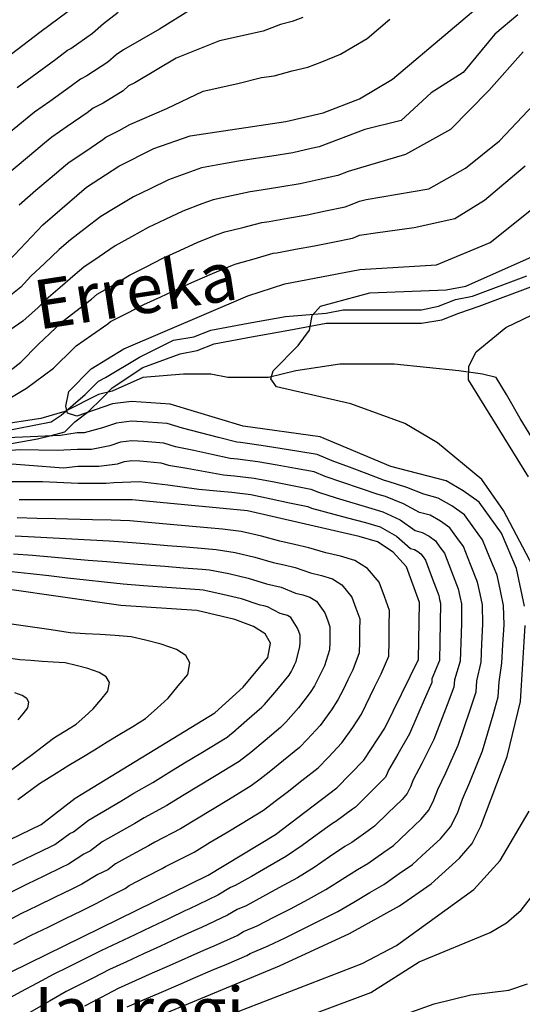
# Model space of a CAD drawing. Units: metres. Extents: x 549035 to 555935, y 4791282 to 4795935.
# Drawn here: x 550368 to 550516, y 4792318 to 4792607 of the extents above; entities that cross this region are included whole.
import ezdxf

# ---------------------------------------------------------------- set-up
doc = ezdxf.new("R2010")
doc.units = ezdxf.units.M
doc.header["$LTSCALE"] = 5
doc.header["$MEASUREMENT"] = 0
doc.linetypes.add('CONTINUA', pattern=[0])
for name, color, linetype in [('00_Agua', 150, 'CONTINUOUS'), ('00_CN25', 251, 'CONTINUOUS'), ('00_CN5', 253, 'CONTINUOUS'), ('00_Ord', 252, 'CONTINUOUS'), ('00_txt', 252, 'CONTINUA')]:
    doc.layers.add(name, color=color, linetype=linetype)
doc.styles.get("Standard").update_dxf_attribs({"font": 'ARIAL.TTF'})

msp = doc.modelspace()

# ---------------------------------------------------------------- linework, layer by layer
at = {"layer": '00_Agua'}
for points in [[(550574, 4792325, 0), (550564, 4792341, 0), (550553, 4792364, 0), (550550, 4792381, 0), (550545, 4792405, 0), (550542, 4792428, 0), (550542, 4792440, 0), (550539, 4792450, 0), (550533, 4792463, 0), (550523, 4792477, 0), (550515, 4792490, 0), (550511, 4792497, 0), (550508, 4792502, 0), (550504, 4792503, 0), (550497, 4792504, 0), (550478, 4792506, 0), (550462, 4792506, 0), (550449, 4792504, 0), (550441, 4792502, 0), (550429, 4792502, 0), (550424, 4792503, 0), (550416, 4792503, 0), (550404, 4792502, 0), (550395, 4792498, 0)], [(550395, 4792498, 0), (550391, 4792497, 0), (550381, 4792492, 0), (550374, 4792490, 0)], [(550374, 4792490, 0), (550361, 4792488, 0)]]:
    msp.add_polyline3d(points, dxfattribs=at)
at = {"layer": '00_CN25'}
for points in [[(550362.85, 4792534.67, 100), (550374.56, 4792546.99, 100), (550387.47, 4792558.12, 100), (550396.89, 4792564.24, 100), (550407.21, 4792569.44, 100), (550417.92, 4792573.17, 100), (550446.05, 4792577.37, 100), (550457.1, 4792579.96, 100), (550467.75, 4792584.07, 100), (550477.52, 4792589.84, 100), (550511.42, 4792618.62, 100)], [(550361.88, 4792594.8, 125), (550373.72, 4792603.69, 125), (550384.64, 4792611.87, 125)], [(550516.35, 4792434.71, 75), (550513.93, 4792445.83, 75), (550509.56, 4792456.23, 75), (550502.93, 4792465.37, 75), (550498.29, 4792468.71, 75), (550493.3, 4792471.59, 75), (550477, 4792475.87, 75), (550456.22, 4792484.53, 75), (550433.56, 4792487.76, 75), (550412.06, 4792494.21, 75), (550400.65, 4792494.95, 75), (550395.1, 4792494.28, 75), (550384.56, 4792490.69, 75), (550381.8, 4792491.54, 75), (550381.31, 4792493.63, 75), (550382.26, 4792497.95, 75), (550388.81, 4792504.58, 75), (550398.43, 4792510.53, 75), (550434.91, 4792526.08, 75), (550445.81, 4792529.58, 75), (550467.84, 4792533.87, 75), (550490.46, 4792535.19, 75), (550506.22, 4792541.8, 75), (550523.78, 4792555.84, 75)], [(550354.56, 4792321.82, 100), (550423.21, 4792355.5, 100), (550443.05, 4792367.48, 100), (550461.06, 4792381.23, 100), (550469, 4792389.33, 100), (550475.26, 4792398.82, 100), (550485.13, 4792419.04, 100), (550485.4, 4792435.84, 100), (550481.55, 4792446.33, 100), (550477.68, 4792450.58, 100), (550473.06, 4792453.62, 100), (550467.68, 4792455.2, 100), (550434.79, 4792462.83, 100), (550400.9, 4792466.07, 100), (550385.11, 4792466.04, 100), (550367.56, 4792466, 100)], [(550358.81, 4792363.07, 125), (550374.13, 4792370.42, 125), (550384.11, 4792378.2, 125), (550425.18, 4792403.33, 125), (550433.56, 4792410.88, 125), (550440.78, 4792419.58, 125), (550441.53, 4792423.79, 125), (550439.98, 4792426.58, 125), (550436.56, 4792428.78, 125), (550431.03, 4792430.75, 125), (550419.9, 4792433.45, 125), (550397.53, 4792434.94, 125), (550346.93, 4792442.13, 125)], [(550401.93, 4792311.26, 75), (550444.18, 4792328.79, 75), (550464.84, 4792338.33, 75), (550479.56, 4792346.54, 75), (550488.89, 4792353, 75), (550497.23, 4792360.48, 75), (550500.93, 4792364.83, 75), (550503.43, 4792369.91, 75), (550511.17, 4792390.5, 75), (550515.15, 4792406.66, 75), (550516.54, 4792429.03, 75)]]:
    msp.add_polyline3d(points, dxfattribs=at)
at = {"layer": '00_CN5'}
for points in [[(550451.06, 4792608, 110), (550447.97, 4792606.83, 110), (550444.56, 4792606.01, 110), (550439.43, 4792604, 110), (550426.59, 4792601.16, 110), (550413.77, 4792596.01, 110), (550401.65, 4792588.83, 110), (550399.81, 4792587.87, 110), (550398.18, 4792586.41, 110), (550392.31, 4792582.8, 110), (550389.38, 4792581.33, 110), (550387.61, 4792580.01, 110), (550381.76, 4792575.9, 110), (550377.23, 4792572.79, 110), (550375.06, 4792571.04, 110), (550370.63, 4792567.28, 110), (550362.22, 4792560.2, 110)], [(550514.34, 4792608.82, 95), (550507.63, 4792603.12, 95), (550498.28, 4792591.86, 95), (550488.84, 4792585.82, 95), (550480.04, 4792577.75, 95), (550469.31, 4792575.07, 95), (550455.91, 4792569.98, 95), (550453.52, 4792569.44, 95), (550448.16, 4792568.23, 95), (550441.96, 4792567.25, 95), (550436.54, 4792566.4, 95), (550432.18, 4792565.75, 95), (550426.68, 4792564.74, 95), (550421.31, 4792563.75, 95), (550416.91, 4792562.2, 95), (550411.53, 4792560.24, 95), (550406.18, 4792557.62, 95), (550401.23, 4792555.21, 95), (550396.39, 4792552.28, 95), (550391.68, 4792549.45, 95), (550387.02, 4792545.87, 95), (550382.68, 4792542.57, 95), (550379.35, 4792539.69, 95), (550375.05, 4792535.59, 95), (550371.06, 4792531.83, 95), (550368.05, 4792528.66, 95), (550364.16, 4792525.53, 95)], [(550418.05, 4792610.29, 115), (550408.93, 4792604.58, 115), (550398.31, 4792598.48, 115), (550396.13, 4792597.08, 115), (550393.67, 4792594.88, 115), (550387.56, 4792590.87, 115), (550385.63, 4792589.87, 115), (550382.98, 4792587.91, 115), (550376.59, 4792583.29, 115), (550372.11, 4792580.12, 115), (550368.89, 4792577.5, 115), (550364.5, 4792573.83, 115)], [(550367, 4792587.46, 120), (550371.43, 4792590.7, 120), (550378.35, 4792595.79, 120), (550381.88, 4792598.42, 120), (550382.85, 4792598.91, 120), (550389.15, 4792603.37, 120), (550392.43, 4792606.29, 120), (550396.77, 4792609.58, 120)], [(550367.56, 4792552.9, 105), (550368.41, 4792553.58, 105), (550372.56, 4792557.16, 105), (550376.77, 4792560.71, 105), (550381.28, 4792564.58, 105), (550382.35, 4792565.45, 105), (550386.92, 4792568.5, 105), (550392.25, 4792572.12, 105), (550393.13, 4792572.78, 105), (550397.06, 4792574.75, 105), (550400.22, 4792576.53, 105), (550411.09, 4792581.19, 105), (550421.79, 4792586.32, 105), (550431.93, 4792588.61, 105), (550438.9, 4792590.32, 105), (550442.68, 4792590.84, 105), (550447.97, 4792592.32, 105), (550452.54, 4792593.4, 105), (550456.65, 4792594.96, 105), (550462.18, 4792597.2, 105), (550465.97, 4792599.45, 105), (550470.01, 4792601.83, 105), (550473.35, 4792604.66, 105), (550476.71, 4792607.51, 105)], [(550515.9, 4792597.9, 90), (550505.81, 4792586.49, 90), (550494.51, 4792575.07, 90), (550481.3, 4792567.69, 90), (550464.47, 4792562.7, 90), (550461.4, 4792561.53, 90), (550455.64, 4792560.25, 90), (550450.27, 4792559.08, 90), (550444.28, 4792558.09, 90), (550438.85, 4792557.19, 90), (550435.56, 4792556.7, 90), (550430.06, 4792555.49, 90), (550424.68, 4792554.33, 90), (550421.41, 4792553.17, 90), (550415.81, 4792551.04, 90), (550410.56, 4792548.54, 90), (550405.59, 4792546.2, 90), (550400.68, 4792543.45, 90), (550395.9, 4792540.79, 90), (550391.14, 4792537.57, 90), (550386.61, 4792534.55, 90), (550384.13, 4792532.4, 90), (550379.66, 4792528.57, 90), (550375.51, 4792525.03, 90), (550373.23, 4792522.63, 90), (550368.68, 4792518.62, 90), (550346.05, 4792503, 90)], [(550358.61, 4792499.2, 85), (550368.05, 4792506.58, 85), (550373.18, 4792511.74, 85), (550378.43, 4792516.62, 85), (550379.93, 4792518.2, 85), (550384.27, 4792521.53, 85), (550388.9, 4792525.11, 85), (550390.56, 4792526.54, 85), (550395.25, 4792529.26, 85), (550400.11, 4792532.15, 85), (550405, 4792534.63, 85), (550409.93, 4792537.17, 85), (550414.93, 4792539.46, 85), (550420.16, 4792541.84, 85), (550425.91, 4792544.13, 85), (550428.1, 4792544.91, 85), (550433.42, 4792546.25, 85), (550439, 4792547.66, 85), (550441.17, 4792547.99, 85), (550446.56, 4792548.94, 85), (550452.38, 4792549.95, 85), (550457.76, 4792551.08, 85), (550463.55, 4792552.3, 85), (550465.59, 4792553.09, 85), (550467.81, 4792553.95, 85), (550469.75, 4792554.44, 85), (550488.21, 4792557.62, 85), (550498.91, 4792563.66, 85), (550508.97, 4792571.71, 85), (550519.04, 4792582.45, 85)], [(550355.22, 4792490.28, 80), (550369.75, 4792498.92, 80), (550377.72, 4792504.83, 80), (550383.61, 4792510.59, 80), (550384.38, 4792511.4, 80), (550388.88, 4792514.5, 80), (550393.67, 4792517.82, 80), (550394.5, 4792518.54, 80), (550399.36, 4792520.96, 80), (550404.31, 4792523.49, 80), (550409.3, 4792525.82, 80), (550414.31, 4792528.16, 80), (550419.31, 4792530.38, 80), (550424.46, 4792532.66, 80), (550430.41, 4792535.11, 80), (550431.51, 4792535.5, 80), (550436.78, 4792537, 80), (550442.4, 4792538.62, 80), (550443.48, 4792538.78, 80), (550448.89, 4792539.78, 80), (550454.48, 4792540.8, 80), (550459.88, 4792541.9, 80), (550465.68, 4792543.08, 80), (550466.71, 4792543.49, 80), (550467.81, 4792543.91, 80), (550473.16, 4792544.71, 80), (550483.81, 4792546.2, 80), (550495.77, 4792548.88, 80), (550504.56, 4792554.25, 80), (550516.53, 4792564.33, 80)], [(550520.68, 4792442.98, 70), (550510.11, 4792462.92, 70), (550503.79, 4792472.04, 70), (550490.68, 4792482.8, 70), (550481.11, 4792488.46, 70), (550465.18, 4792494.25, 70), (550443.38, 4792499.34, 70), (550441.68, 4792501.67, 70), (550442.36, 4792503.98, 70), (550449.68, 4792511.48, 70), (550453, 4792515.98, 70), (550453.79, 4792520.29, 70), (550456.3, 4792523.01, 70), (550470.81, 4792527.01, 70), (550493.31, 4792527.83, 70), (550499.01, 4792528.95, 70), (550524.81, 4792540.41, 70)], [(550517.53, 4792472.78, 65), (550499.81, 4792501.33, 65), (550499.97, 4792505.42, 65), (550502.13, 4792509.55, 65), (550510.86, 4792516.78, 65), (550526.17, 4792524.13, 65)], [(550399.36, 4792316.76, 80), (550404.42, 4792318.92, 80), (550409.46, 4792321.09, 80), (550414.53, 4792323.28, 80), (550419.56, 4792325.45, 80), (550424.63, 4792327.61, 80), (550428.68, 4792329.29, 80), (550434.64, 4792331.91, 80), (550435.56, 4792332.48, 80), (550440.93, 4792334.7, 80), (550445.86, 4792337.11, 80), (550450.8, 4792339.51, 80), (550455.93, 4792342.05, 80), (550461.35, 4792344.82, 80), (550466.06, 4792347.62, 80), (550470.79, 4792350.44, 80), (550474.9, 4792352.73, 80), (550479.48, 4792355.99, 80), (550483.31, 4792358.65, 80), (550487.35, 4792362.36, 80), (550491.56, 4792366.25, 80), (550494.54, 4792369.73, 80), (550496.56, 4792373.79, 80), (550498.09, 4792377.91, 80), (550500.25, 4792382.95, 80), (550503.97, 4792392.16, 80), (550505.51, 4792397.42, 80), (550507.05, 4792402.69, 80), (550508.6, 4792408.04, 80), (550508.89, 4792412.44, 80), (550509.68, 4792417.91, 80), (550509.96, 4792423.4, 80), (550510.29, 4792429.23, 80), (550510.16, 4792434.94, 80), (550509.22, 4792439.24, 80), (550508.23, 4792443.83, 80), (550506.14, 4792448.91, 80), (550503.93, 4792454.25, 80), (550501.36, 4792457.8, 80), (550498.66, 4792461.57, 80), (550494.93, 4792464.24, 80), (550490.93, 4792466.54, 80), (550486.68, 4792467.66, 80), (550481.66, 4792469.62, 80), (550476.18, 4792471.41, 80), (550475.13, 4792471.73, 80), (550470, 4792473.66, 80), (550464.85, 4792475.61, 80), (550459.72, 4792477.54, 80), (550455.3, 4792479.41, 80), (550449.86, 4792480.26, 80), (550444.43, 4792481.13, 80), (550438.86, 4792482.04, 80), (550432.72, 4792482.87, 80), (550431.63, 4792482.99, 80), (550426.31, 4792484.34, 80), (550421.01, 4792485.71, 80), (550415.68, 4792487.08, 80), (550411.13, 4792488.45, 80), (550405.43, 4792488.87, 80), (550400.68, 4792489.17, 80), (550396.26, 4792488.62, 80), (550392.09, 4792487.2, 80), (550386.71, 4792485.75, 80), (550384.67, 4792485.75, 80), (550379.79, 4792484.96, 80), (550357.26, 4792484, 80)], [(550386.93, 4792317.09, 85), (550391.8, 4792319.65, 85), (550396.81, 4792322.26, 85), (550406.84, 4792326.73, 85), (550411.88, 4792328.96, 85), (550421.92, 4792333.42, 85), (550424.96, 4792334.7, 85), (550431.78, 4792337.8, 85), (550433.66, 4792338.95, 85), (550437.68, 4792340.62, 85), (550442.56, 4792343.12, 85), (550447.43, 4792345.65, 85), (550452.71, 4792348.41, 85), (550457.86, 4792351.32, 85), (550467.13, 4792357.2, 85), (550470.18, 4792358.91, 85), (550474.88, 4792362.29, 85), (550477.75, 4792364.29, 85), (550481.75, 4792368.05, 85), (550485.93, 4792372.01, 85), (550488.15, 4792374.62, 85), (550489.67, 4792377.66, 85), (550490.81, 4792380.75, 85), (550493.18, 4792385.69, 85), (550496.8, 4792393.83, 85), (550498.55, 4792399, 85), (550500.31, 4792404.19, 85), (550502.06, 4792409.45, 85), (550502.29, 4792412.74, 85), (550503.55, 4792418.19, 85), (550503.78, 4792423.67, 85), (550504.04, 4792429.42, 85), (550503.96, 4792435.16, 85), (550503.27, 4792438.38, 85), (550502.53, 4792441.83, 85), (550500.47, 4792446.94, 85), (550498.34, 4792452.26, 85), (550496.41, 4792454.94, 85), (550494.38, 4792457.75, 85), (550491.56, 4792459.75, 85), (550488.59, 4792461.49, 85), (550485.4, 4792462.33, 85), (550480.67, 4792464.86, 85), (550475.42, 4792466.96, 85), (550473.27, 4792467.59, 85), (550468.06, 4792469.36, 85), (550462.89, 4792471.12, 85), (550457.68, 4792472.88, 85), (550454.38, 4792474.29, 85), (550448.96, 4792475.24, 85), (550443.56, 4792476.2, 85), (550437.84, 4792477.25, 85), (550431.86, 4792478, 85), (550429.68, 4792478.2, 85), (550424.31, 4792479.36, 85), (550418.97, 4792480.51, 85), (550413.63, 4792481.66, 85), (550410.18, 4792482.7, 85), (550404.3, 4792483.16, 85), (550400.75, 4792483.4, 85), (550397.42, 4792482.99, 85), (550394.3, 4792481.91, 85), (550388.89, 4792480.83, 85), (550384.78, 4792480.83, 85), (550378.75, 4792480.5, 85), (550367.91, 4792480.75, 85), (550337.25, 4792478.44, 85)], [(550360.31, 4792476.98, 90), (550380.63, 4792475.46, 90), (550384.89, 4792475.9, 90), (550391.06, 4792475.9, 90), (550396.5, 4792476.63, 90), (550398.56, 4792477.34, 90), (550400.8, 4792477.62, 90), (550403.16, 4792477.46, 90), (550409.27, 4792476.95, 90), (550411.55, 4792476.25, 90), (550416.93, 4792475.32, 90), (550422.31, 4792474.37, 90), (550427.72, 4792473.42, 90), (550431.02, 4792473.12, 90), (550436.81, 4792472.44, 90), (550442.67, 4792471.28, 90), (550448.06, 4792470.21, 90), (550453.43, 4792469.16, 90), (550455.67, 4792468.24, 90), (550460.91, 4792466.63, 90), (550471.41, 4792463.45, 90), (550474.63, 4792462.51, 90), (550479.68, 4792460.09, 90), (550484.1, 4792457, 90), (550486.25, 4792456.44, 90), (550488.23, 4792455.29, 90), (550490.09, 4792453.95, 90), (550491.43, 4792452.07, 90), (550492.75, 4792450.29, 90), (550494.81, 4792444.95, 90), (550496.81, 4792439.83, 90), (550497.31, 4792437.54, 90), (550497.78, 4792435.38, 90), (550497.79, 4792429.62, 90), (550497.56, 4792423.96, 90), (550497.41, 4792418.48, 90), (550495.68, 4792413.04, 90), (550495.55, 4792410.83, 90), (550493.56, 4792405.69, 90), (550489.61, 4792395.49, 90), (550486.13, 4792388.42, 90), (550483.55, 4792383.62, 90), (550482.78, 4792381.55, 90), (550481.77, 4792379.53, 90), (550480.29, 4792377.79, 90), (550476.13, 4792373.75, 90), (550472.18, 4792369.94, 90), (550470.27, 4792368.61, 90), (550465.53, 4792365.11, 90), (550463.46, 4792363.95, 90), (550458.93, 4792360.88, 90), (550454.39, 4792357.8, 90), (550449.48, 4792354.76, 90), (550444.06, 4792351.76, 90), (550439.25, 4792349.15, 90), (550434.42, 4792346.53, 90), (550431.75, 4792345.41, 90), (550428.93, 4792343.7, 90), (550421.25, 4792340.08, 90), (550419.21, 4792339.25, 90), (550414.21, 4792336.95, 90), (550409.22, 4792334.66, 90), (550404.22, 4792332.36, 90), (550399.23, 4792330.05, 90), (550394.23, 4792327.76, 90), (550389.26, 4792325.2, 90), (550384.36, 4792322.7, 90), (550381.41, 4792321.25, 90), (550376.51, 4792318.38, 90), (550367.03, 4792312.88, 90)], [(550360.81, 4792471.44, 95), (550374.5, 4792471.44, 95), (550385, 4792470.96, 95), (550393.22, 4792470.96, 95), (550395.5, 4792471.12, 95), (550403.05, 4792471.45, 95), (550411.31, 4792470.44, 95), (550420.51, 4792469.17, 95), (550425.78, 4792468.65, 95), (550430.16, 4792468.24, 95), (550435.81, 4792467.63, 95), (550441.78, 4792466.34, 95), (550447.16, 4792465.19, 95), (550452.53, 4792464.04, 95), (550453.64, 4792463.58, 95), (550464.23, 4792460.74, 95), (550469.55, 4792459.33, 95), (550473.81, 4792458.07, 95), (550478.68, 4792455.33, 95), (550482.81, 4792451.66, 95), (550483.9, 4792451.38, 95), (550484.89, 4792450.8, 95), (550485.81, 4792450.13, 95), (550486.5, 4792449.2, 95), (550487.15, 4792448.3, 95), (550489.16, 4792442.98, 95), (550491.1, 4792437.83, 95), (550491.34, 4792436.69, 95), (550491.56, 4792435.62, 95), (550491.54, 4792429.83, 95), (550491.4, 4792424.25, 95), (550491.27, 4792418.75, 95), (550489.06, 4792413.33, 95), (550489.02, 4792412.24, 95), (550486.81, 4792407.19, 95), (550482.43, 4792397.15, 95), (550479.06, 4792391.16, 95), (550476.27, 4792386.46, 95), (550475.89, 4792385.44, 95), (550475.38, 4792384.42, 95), (550474.64, 4792383.55, 95), (550470.52, 4792379.45, 95), (550466.61, 4792375.58, 95), (550465.66, 4792374.91, 95), (550460.81, 4792371.29, 95), (550459.81, 4792370.71, 95), (550455.35, 4792367.51, 95), (550450.9, 4792364.3, 95), (550446.27, 4792361.12, 95), (550440.68, 4792357.9, 95), (550435.93, 4792355.16, 95), (550431.17, 4792352.44, 95), (550429.81, 4792351.87, 95), (550426.06, 4792349.61, 95), (550417.53, 4792345.49, 95), (550416.51, 4792345.07, 95), (550411.54, 4792342.7, 95), (550406.56, 4792340.34, 95), (550401.6, 4792337.99, 95), (550396.65, 4792335.62, 95), (550391.68, 4792333.26, 95), (550386.71, 4792330.78, 95), (550381.8, 4792328.32, 95), (550377.85, 4792326.37, 95), (550372.93, 4792323.73, 95), (550368.09, 4792321.15, 95), (550363.26, 4792318.55, 95)], [(550366.06, 4792335.17, 105), (550371.18, 4792337.82, 105), (550376.14, 4792340.23, 105), (550381.06, 4792342.63, 105), (550386.11, 4792345.09, 105), (550390.06, 4792347.04, 105), (550394.88, 4792349.65, 105), (550398.81, 4792351.58, 105), (550399.93, 4792352.46, 105), (550404.84, 4792354.99, 105), (550409.73, 4792357.5, 105), (550410.68, 4792358.07, 105), (550419.15, 4792362.33, 105), (550423.84, 4792365.19, 105), (550428.55, 4792368.03, 105), (550433.26, 4792370.87, 105), (550439.47, 4792374.65, 105), (550442.96, 4792377.3, 105), (550446.46, 4792379.98, 105), (550450.78, 4792383.38, 105), (550455.56, 4792387.16, 105), (550458.64, 4792390.29, 105), (550462.6, 4792394.48, 105), (550465.77, 4792399.04, 105), (550468.35, 4792402.96, 105), (550472.21, 4792410.87, 105), (550474.14, 4792414.83, 105), (550476.41, 4792420, 105), (550476.46, 4792424.38, 105), (550476.54, 4792428.79, 105), (550476.61, 4792433.44, 105), (550475.09, 4792437.55, 105), (550473.54, 4792441.83, 105), (550470.15, 4792445.78, 105), (550466.43, 4792448.2, 105), (550462.15, 4792449.46, 105), (550457.85, 4792450.45, 105), (550452.88, 4792451.9, 105), (550448.59, 4792452.9, 105), (550444.31, 4792453.88, 105), (550438.92, 4792455.28, 105), (550432.93, 4792456.67, 105), (550427.42, 4792457.37, 105), (550423.04, 4792457.79, 105), (550417.56, 4792458.28, 105), (550412.06, 4792458.76, 105), (550406.6, 4792459.25, 105), (550400.21, 4792459.83, 105), (550394.72, 4792459.99, 105), (550389.23, 4792460.12, 105), (550378.26, 4792460.42, 105), (550372.78, 4792460.57, 105), (550367.01, 4792460.71, 105)], [(550366.46, 4792455.42, 110), (550372.16, 4792455.12, 110), (550377.63, 4792454.83, 110), (550383.1, 4792454.51, 110), (550394.06, 4792453.91, 110), (550399.55, 4792453.61, 110), (550405.81, 4792453.08, 110), (550411.29, 4792452.62, 110), (550416.78, 4792452.16, 110), (550422.25, 4792451.7, 110), (550425.54, 4792451.38, 110), (550431.14, 4792450.51, 110), (550436.93, 4792449.15, 110), (550442.38, 4792447.61, 110), (550445.56, 4792446.87, 110), (550448.8, 4792446.12, 110), (550453.39, 4792444.49, 110), (550456.6, 4792443.75, 110), (550459.81, 4792442.79, 110), (550462.6, 4792440.98, 110), (550465.54, 4792437.32, 110), (550466.68, 4792434.12, 110), (550467.84, 4792431.03, 110), (550467.79, 4792427.54, 110), (550467.72, 4792424.24, 110), (550467.68, 4792420.95, 110), (550465.8, 4792416.01, 110), (550464.35, 4792413.04, 110), (550462.91, 4792410.08, 110), (550461.43, 4792407.12, 110), (550459.52, 4792404.17, 110), (550456.21, 4792399.63, 110), (550452.36, 4792395.44, 110), (550450.06, 4792393.08, 110), (550445.4, 4792389.29, 110), (550441.15, 4792385.82, 110), (550438.53, 4792383.8, 110), (550435.91, 4792381.82, 110), (550429.18, 4792377.73, 110), (550419.78, 4792372.03, 110), (550415.06, 4792369.16, 110), (550407.56, 4792365.25, 110), (550405.68, 4792364.11, 110), (550400.81, 4792361.5, 110), (550396, 4792358.9, 110), (550393.73, 4792357.13, 110), (550390.77, 4792355.69, 110), (550386.06, 4792352.88, 110), (550383.11, 4792351.42, 110), (550378, 4792348.94, 110), (550373.05, 4792346.53, 110), (550368.1, 4792344.12, 110), (550362.8, 4792341.29, 110)], [(550365.93, 4792450.15, 115), (550371.54, 4792449.69, 115), (550377, 4792449.23, 115), (550382.46, 4792448.76, 115), (550387.93, 4792448.29, 115), (550393.4, 4792447.84, 115), (550398.86, 4792447.38, 115), (550405.02, 4792446.9, 115), (550410.5, 4792446.46, 115), (550415.98, 4792446.04, 115), (550421.46, 4792445.62, 115), (550423.66, 4792445.41, 115), (550429.31, 4792444.36, 115), (550434.96, 4792443, 115), (550440.43, 4792441.33, 115), (550442.56, 4792440.83, 115), (550444.71, 4792440.33, 115), (550448.92, 4792438.51, 115), (550451.06, 4792438.01, 115), (550453.18, 4792437.38, 115), (550455.06, 4792436.17, 115), (550457.53, 4792432.8, 115), (550458.31, 4792430.67, 115), (550459.06, 4792428.62, 115), (550459.03, 4792426.29, 115), (550459, 4792424.08, 115), (550458.96, 4792421.9, 115), (550457.43, 4792417.2, 115), (550456.5, 4792415.23, 115), (550455.53, 4792413.25, 115), (550454.56, 4792411.28, 115), (550453.27, 4792409.32, 115), (550449.81, 4792404.79, 115), (550446.09, 4792400.58, 115), (550444.56, 4792399.01, 115), (550440.03, 4792395.2, 115), (550435.81, 4792391.65, 115), (550432.31, 4792388.99, 115), (550425.1, 4792384.58, 115), (550420.41, 4792381.71, 115), (550415.68, 4792378.87, 115), (550411.02, 4792376, 115), (550404.43, 4792372.44, 115), (550401.61, 4792370.71, 115), (550392.04, 4792365.33, 115), (550388.64, 4792362.69, 115), (550386.67, 4792361.71, 115), (550382.09, 4792358.73, 115), (550380.11, 4792357.75, 115), (550374.91, 4792355.23, 115), (550369.93, 4792352.83, 115), (550365.02, 4792350.44, 115)], [(550361.92, 4792356.75, 120), (550371.81, 4792361.53, 120), (550377.11, 4792364.08, 120), (550378.1, 4792364.58, 120), (550382.56, 4792367.75, 120), (550383.55, 4792368.24, 120), (550388.06, 4792371.76, 120), (550397.56, 4792377.33, 120), (550401.31, 4792379.62, 120), (550406.93, 4792382.83, 120), (550411.64, 4792385.7, 120), (550416.31, 4792388.57, 120), (550421.03, 4792391.42, 120), (550428.77, 4792396.16, 120), (550429.65, 4792396.82, 120), (550430.52, 4792397.49, 120), (550434.65, 4792401.11, 120), (550439.06, 4792404.95, 120), (550439.81, 4792405.74, 120), (550443.43, 4792409.95, 120), (550447.02, 4792414.45, 120), (550447.67, 4792415.42, 120), (550448.15, 4792416.41, 120), (550448.64, 4792417.41, 120), (550449.11, 4792418.4, 120), (550450.25, 4792422.84, 120), (550450.26, 4792423.94, 120), (550450.28, 4792425.04, 120), (550450.3, 4792426.2, 120), (550449.92, 4792427.24, 120), (550449.53, 4792428.29, 120), (550447.53, 4792431.37, 120), (550446.59, 4792431.98, 120), (550445.53, 4792432.29, 120), (550444.43, 4792432.54, 120), (550440.64, 4792434.55, 120), (550439.56, 4792434.8, 120), (550438.5, 4792435.04, 120), (550433, 4792436.87, 120), (550427.5, 4792438.2, 120), (550421.78, 4792439.42, 120), (550420.68, 4792439.53, 120), (550415.18, 4792439.91, 120), (550404.21, 4792440.71, 120), (550398.18, 4792441.16, 120), (550392.73, 4792441.78, 120), (550387.28, 4792442.38, 120), (550381.81, 4792443, 120), (550376.36, 4792443.62, 120), (550370.92, 4792444.25, 120), (550365.39, 4792444.86, 120)], [(550367.17, 4792377.75, 130), (550373.56, 4792382.54, 130), (550378.51, 4792385.55, 130), (550382.27, 4792387.86, 130), (550386.02, 4792390.15, 130), (550389.77, 4792392.45, 130), (550393.53, 4792394.75, 130), (550397.28, 4792397.04, 130), (550401.03, 4792399.33, 130), (550404.79, 4792401.62, 130), (550408.18, 4792404.71, 130), (550411.46, 4792407.67, 130), (550414.43, 4792411.25, 130), (550417.25, 4792414.63, 130), (550417.84, 4792418, 130), (550416.61, 4792420.23, 130), (550413.86, 4792421.99, 130), (550409.43, 4792423.57, 130), (550404.81, 4792424.69, 130), (550400.55, 4792425.73, 130), (550395.81, 4792426.04, 130), (550391.43, 4792426.33, 130), (550387.03, 4792426.62, 130), (550382.65, 4792426.91, 130), (550377.03, 4792427.71, 130), (550363.93, 4792429.58, 130)], [(550355.68, 4792379.5, 135), (550371.43, 4792391.05, 135), (550377.68, 4792395.86, 135), (550378.75, 4792396.5, 135), (550381.56, 4792398.21, 135), (550384.38, 4792399.94, 135), (550386.93, 4792402.25, 135), (550389.39, 4792404.48, 135), (550391.6, 4792407.15, 135), (550393.71, 4792409.7, 135), (550394.17, 4792412.21, 135), (550393.25, 4792413.88, 135), (550391.18, 4792415.2, 135), (550387.86, 4792416.38, 135), (550384.4, 4792417.23, 135), (550381.18, 4792418, 135), (550377.65, 4792418.25, 135), (550374.35, 4792418.45, 135), (550371.06, 4792418.69, 135), (550367.77, 4792418.91, 135), (550363.56, 4792419.5, 135)], [(550367.31, 4792401.26, 140), (550368.79, 4792403.05, 140), (550370.18, 4792404.75, 140), (550370.5, 4792406.44, 140), (550369.88, 4792407.54, 140), (550368.51, 4792408.42, 140), (550366.3, 4792409.21, 140)], [(550426.01, 4792313.04, 70), (550468.56, 4792329.49, 70), (550478.68, 4792334.83, 70), (550501.41, 4792351.33, 70), (550509.14, 4792359.83, 70), (550517.68, 4792374.36, 70)], [(550439.16, 4792308.99, 65), (550471.06, 4792321.01, 65), (550485.31, 4792329.96, 65), (550506.23, 4792338.61, 65), (550511.05, 4792341.46, 65), (550515.34, 4792345.23, 65), (550518.81, 4792349.62, 65)], [(550430.93, 4792296.62, 60), (550489.72, 4792317.67, 60), (550500.56, 4792320.33, 60), (550511.71, 4792321.63, 60), (550517.18, 4792323.5, 60)]]:
    msp.add_polyline3d(points, dxfattribs=at)
at = {"layer": '00_Ord'}
for points in [[(550362, 4792486, 0), (550372, 4792488, 0), (550377, 4792489, 0), (550380, 4792491, 0), (550387, 4792497, 0), (550391, 4792501, 0), (550393, 4792502, 0), (550403, 4792508, 0), (550413, 4792513, 0), (550419, 4792514, 0), (550424, 4792516, 0), (550435, 4792518, 0), (550446, 4792520, 0), (550458, 4792521, 0), (550463, 4792522, 0), (550486, 4792522, 0), (550491, 4792523, 0), (550496, 4792525, 0), (550501, 4792526, 0), (550517, 4792532, 0)], [(550362, 4792482, 0), (550373, 4792484, 0), (550377, 4792485, 0), (550381, 4792486, 0), (550384, 4792489, 0), (550388, 4792492, 0), (550392, 4792496, 0), (550395, 4792499, 0), (550404, 4792505, 0), (550415, 4792509, 0), (550420, 4792510, 0), (550425, 4792512, 0), (550436, 4792514, 0), (550447, 4792516, 0), (550458, 4792518, 0), (550463, 4792518, 0), (550486, 4792518, 0), (550492, 4792519, 0), (550497, 4792521, 0), (550503, 4792523, 0), (550519, 4792529, 0)]]:
    msp.add_polyline3d(points, dxfattribs=at)

# ---------------------------------------------------------------- texts
at = {"layer": '00_Agua'}
msp.add_text('Erreka ', height=14.5, rotation=8.7, dxfattribs=at).set_placement((550373.25, 4792516.09))
at = {"layer": '00_txt'}
msp.add_text('Jauregi ', height=14, dxfattribs=at).set_placement((550367.3, 4792308.58))

doc.saveas('drawing.dxf')
